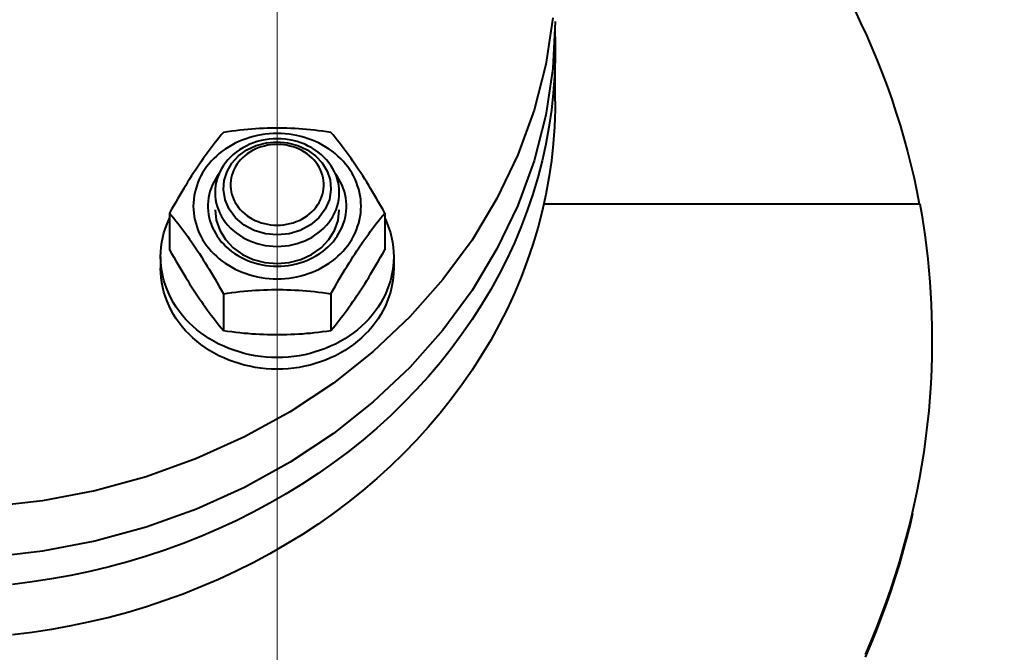
# Model space of a CAD drawing. Units: millimetres. Extents: x -32224 to -14404, y -25971 to -17571.
# Drawn here: x -28781 to -28654, y -19014 to -18933 of the extents above; entities that cross this region are included whole.
import ezdxf

# ---------------------------------------------------------------- set-up
doc = ezdxf.new("R2010")
doc.units = ezdxf.units.MM
doc.linetypes.add('CENTER', pattern=[50.8, 31.75, -6.35, 6.35, -6.35])
for name, color, linetype, lineweight in [('котел', 150, 'Continuous', 40), ('оси', 253, 'CENTER', 13), ('размеры', 253, 'Continuous', 13)]:
    doc.layers.add(name, color=color, linetype=linetype, lineweight=lineweight)
doc.styles.add('энтророс', font='geniso.shx', dxfattribs={"height": 60})
doc.dimstyles.new('20', dxfattribs={"dimtxt": 60, "dimasz": 50, "dimexe": 20, "dimexo": 0.625, "dimgap": 20, "dimtad": 1, "dimdec": 0, "dimtxsty": 'энтророс', "dimcen": 2.5, "dimadec": 0, "dimazin": 0, "dimtfac": 1, "dimtdec": 0, "dimtmove": 0, "dimatfit": 3, "dimfxl": 1, "dimarcsym": 0})

# ---------------------------------------------------------------- blocks, each defined once
blk = doc.blocks.new('*D9')
at = {"layer": 'Defpoints', "color": 0, "ltscale": 10, "transparency": 16777216}
for p in [(-25101.28, -17860.24), (-25101.28, -18462.41), (-29336.68, -19256.51)]:
    blk.add_point(p, dxfattribs=at)
at = {"layer": 'размеры', "color": 0, "lineweight": -2, "ltscale": 10, "transparency": 16777216}
for p, q in [((-29336.68, -19255.88), (-29336.68, -17840.24)), ((-25101.28, -18461.78), (-25101.28, -17840.24)), ((-29286.68, -17860.24), (-25151.28, -17860.24))]:
    blk.add_line(p, q, dxfattribs=at)
at = {"layer": 'размеры', "color": 0, "ltscale": 10, "transparency": 16777216}
for points in [[(-29286.68, -17851.9), (-29286.68, -17868.57), (-29336.68, -17860.24)], [(-25151.28, -17851.9), (-25151.28, -17868.57), (-25101.28, -17860.24)]]:
    blk.add_solid(points, dxfattribs=at)
at = {"layer": 'размеры', "color": 0, "ltscale": 10, "transparency": 16777216, "insert": (-27304.7, -17810.23), "char_height": 60, "attachment_point": 5, "style": 'энтророс'}
blk.add_mtext('4235', dxfattribs=at)

msp = doc.modelspace()

# ---------------------------------------------------------------- linework, layer by layer
at = {"layer": 'котел'}
for p, q in [((-28712.29, -18932.71), (-28713.21, -18938.73)), ((-28711.98, -18933.18), (-28712.29, -18939.21)), ((-28711.98, -18943.43), (-28711.98, -18936.93)), ((-28712.29, -18939.21), (-28713.21, -18945.23)), ((-28713.46, -18956.66), (-28665.05, -18956.66)), ((-28761.65, -18957.84), (-28761.65, -18962.57)), ((-28733.93, -18957.84), (-28733.93, -18962.57)), ((-28762.79, -18963.46), (-28762.79, -18964.96)), ((-28732.79, -18963.46), (-28732.79, -18964.96)), ((-28754.72, -18968.23), (-28754.72, -18972.97)), ((-28740.86, -18968.23), (-28740.86, -18972.97)), ((-28663.49, -18973.92), (-28663.49, -18975.27)), ((-28663.49, -18975.58), (-28663.51, -18976.23)), ((-28663.49, -18975.27), (-28663.49, -18975.48)), ((-28663.49, -18975.48), (-28663.49, -18975.58))]:
    msp.add_line(p, q, dxfattribs=at)
for points in [[(-28673.44, -18931.72), (-28672.67, -18933.33), (-28671.93, -18934.94), (-28671.21, -18936.57), (-28670.53, -18938.2), (-28669.88, -18939.85), (-28669.26, -18941.5), (-28668.67, -18943.17), (-28668.12, -18944.84), (-28667.59, -18946.53), (-28667.1, -18948.22), (-28666.63, -18949.91), (-28666.2, -18951.62)], [(-28712.05, -18934.4), (-28711.99, -18935.83), (-28711.98, -18936.93)], [(-28711.98, -18936.93), (-28711.99, -18938.03), (-28712.07, -18940.23), (-28712.24, -18942.42)], [(-28713.21, -18938.73), (-28714.71, -18944.61), (-28716.81, -18950.36), (-28719.49, -18955.97), (-28722.7, -18961.32), (-28726.45, -18966.41), (-28730.72, -18971.22), (-28735.42, -18975.67), (-28740.55, -18979.74), (-28746.12, -18983.44), (-28751.98, -18986.68), (-28758.16, -18989.46), (-28764.64, -18991.79), (-28771.28, -18993.6), (-28778.02, -18994.9), (-28784.92, -18995.68), (-28791.98, -18995.96)], [(-28712.24, -18942.42), (-28712.48, -18944.61), (-28712.8, -18946.79), (-28713.2, -18948.96), (-28713.68, -18951.12), (-28714.24, -18953.27), (-28714.88, -18955.39), (-28715.59, -18957.5), (-28716.38, -18959.59), (-28717.25, -18961.66), (-28718.2, -18963.7), (-28719.21, -18965.71), (-28720.3, -18967.7), (-28721.47, -18969.65), (-28722.7, -18971.57), (-28724.01, -18973.46), (-28725.38, -18975.31), (-28726.82, -18977.12), (-28728.32, -18978.89), (-28729.89, -18980.62), (-28731.52, -18982.3), (-28733.22, -18983.94), (-28734.97, -18985.53), (-28736.78, -18987.07), (-28738.64, -18988.57), (-28740.56, -18990.01), (-28742.53, -18991.39), (-28744.55, -18992.72), (-28746.62, -18994), (-28748.73, -18995.22), (-28750.89, -18996.37), (-28753.09, -18997.47), (-28755.33, -18998.51), (-28757.6, -18999.49), (-28759.91, -19000.4), (-28762.25, -19001.25), (-28764.62, -19002.04), (-28767.02, -19002.76), (-28769.44, -19003.41), (-28771.89, -19003.99), (-28774.36, -19004.51), (-28776.84, -19004.96), (-28779.34, -19005.34), (-28781.86, -19005.66)], [(-28711.98, -18943.43), (-28711.99, -18944.53), (-28712.07, -18946.73), (-28712.24, -18948.92), (-28712.48, -18951.11), (-28712.8, -18953.29), (-28713.2, -18955.46), (-28713.68, -18957.62), (-28714.24, -18959.77), (-28714.88, -18961.89), (-28715.59, -18964), (-28716.38, -18966.09), (-28717.25, -18968.16), (-28718.2, -18970.2), (-28719.21, -18972.21), (-28720.3, -18974.2), (-28721.47, -18976.15), (-28722.7, -18978.07), (-28724.01, -18979.96), (-28725.38, -18981.81), (-28726.82, -18983.62), (-28728.32, -18985.39), (-28729.89, -18987.12), (-28731.52, -18988.8), (-28733.22, -18990.44), (-28734.97, -18992.03), (-28736.78, -18993.57), (-28738.64, -18995.07), (-28740.56, -18996.51), (-28742.53, -18997.89), (-28744.55, -18999.22), (-28746.62, -19000.5), (-28748.73, -19001.72), (-28750.89, -19002.87), (-28753.09, -19003.97), (-28755.33, -19005.01), (-28757.6, -19005.99), (-28759.91, -19006.9), (-28762.25, -19007.75), (-28764.62, -19008.54), (-28767.02, -19009.26), (-28769.44, -19009.91), (-28771.89, -19010.49), (-28774.36, -19011.01), (-28776.84, -19011.46), (-28779.34, -19011.84), (-28781.86, -19012.16)], [(-28713.21, -18945.23), (-28714.71, -18951.11), (-28716.81, -18956.86), (-28719.49, -18962.47), (-28722.7, -18967.82), (-28726.45, -18972.91), (-28730.72, -18977.72), (-28735.42, -18982.17), (-28740.55, -18986.24), (-28746.12, -18989.94), (-28751.98, -18993.18), (-28758.16, -18995.96), (-28764.64, -18998.29), (-28771.28, -19000.1), (-28778.02, -19001.4), (-28784.92, -19002.18), (-28791.98, -19002.46)], [(-28740.86, -18947.45), (-28741.4, -18947.37), (-28741.94, -18947.3), (-28742.46, -18947.24), (-28742.98, -18947.18), (-28743.5, -18947.13), (-28744.01, -18947.08), (-28744.51, -18947.04), (-28745.02, -18947), (-28745.52, -18946.97), (-28746.03, -18946.95), (-28746.53, -18946.93), (-28747.03, -18946.92), (-28747.54, -18946.91), (-28748.04, -18946.91), (-28748.55, -18946.92), (-28749.05, -18946.93), (-28749.55, -18946.95), (-28750.06, -18946.97), (-28750.56, -18947), (-28751.07, -18947.04), (-28751.57, -18947.08), (-28752.08, -18947.13), (-28752.6, -18947.18), (-28753.12, -18947.24), (-28753.64, -18947.3), (-28754.18, -18947.37), (-28754.72, -18947.45)], [(-28754.72, -18947.45), (-28754.99, -18947.78), (-28755.26, -18948.11), (-28755.52, -18948.44), (-28755.78, -18948.77), (-28756.03, -18949.1), (-28756.29, -18949.44), (-28756.54, -18949.78), (-28756.8, -18950.12), (-28757.05, -18950.47), (-28757.3, -18950.82), (-28757.55, -18951.18), (-28757.8, -18951.55), (-28758.06, -18951.92), (-28758.31, -18952.3), (-28758.56, -18952.68), (-28758.81, -18953.07), (-28759.06, -18953.47), (-28759.32, -18953.87), (-28759.57, -18954.28), (-28759.82, -18954.69), (-28760.07, -18955.11), (-28760.33, -18955.54), (-28760.59, -18955.98), (-28760.84, -18956.43), (-28761.11, -18956.89), (-28761.38, -18957.36), (-28761.65, -18957.84)], [(-28736.99, -18956.96), (-28737, -18956.51), (-28737.04, -18956.07), (-28737.1, -18955.62), (-28737.18, -18955.19), (-28737.29, -18954.75), (-28737.43, -18954.32), (-28737.58, -18953.9), (-28737.76, -18953.48), (-28737.97, -18953.07), (-28738.19, -18952.67), (-28738.44, -18952.28), (-28738.7, -18951.9), (-28738.99, -18951.53), (-28739.3, -18951.17), (-28739.63, -18950.83), (-28739.97, -18950.5), (-28740.34, -18950.19), (-28740.72, -18949.89), (-28741.11, -18949.6), (-28741.53, -18949.34), (-28741.95, -18949.09), (-28742.39, -18948.86), (-28742.84, -18948.64), (-28743.3, -18948.45), (-28743.78, -18948.27), (-28744.26, -18948.12), (-28744.75, -18947.98), (-28745.24, -18947.87), (-28745.75, -18947.77), (-28746.25, -18947.7), (-28746.76, -18947.65), (-28747.28, -18947.61), (-28747.79, -18947.6), (-28748.3, -18947.61), (-28748.82, -18947.65), (-28749.33, -18947.7), (-28749.83, -18947.77), (-28750.34, -18947.87), (-28750.83, -18947.98), (-28751.32, -18948.12), (-28751.8, -18948.27), (-28752.28, -18948.45), (-28752.74, -18948.64), (-28753.19, -18948.86), (-28753.63, -18949.09), (-28754.05, -18949.34), (-28754.47, -18949.6), (-28754.86, -18949.89), (-28755.24, -18950.19), (-28755.61, -18950.5), (-28755.95, -18950.83), (-28756.28, -18951.17), (-28756.59, -18951.53), (-28756.87, -18951.9), (-28757.14, -18952.28), (-28757.39, -18952.67), (-28757.61, -18953.07), (-28757.82, -18953.48), (-28758, -18953.9), (-28758.15, -18954.32), (-28758.28, -18954.75), (-28758.39, -18955.19), (-28758.48, -18955.62), (-28758.54, -18956.07), (-28758.58, -18956.51), (-28758.59, -18956.96)], [(-28747.79, -18948.28), (-28748.31, -18948.29), (-28748.83, -18948.34), (-28749.35, -18948.41), (-28749.86, -18948.51), (-28750.36, -18948.65), (-28750.85, -18948.81), (-28751.33, -18948.99), (-28751.79, -18949.21), (-28752.23, -18949.45), (-28752.66, -18949.71), (-28753.06, -18950), (-28753.45, -18950.31), (-28753.8, -18950.64), (-28754.14, -18950.99), (-28754.44, -18951.36), (-28754.72, -18951.74), (-28754.96, -18952.14), (-28755.18, -18952.55), (-28755.36, -18952.98), (-28755.52, -18953.41), (-28755.64, -18953.85), (-28755.72, -18954.3), (-28755.77, -18954.75), (-28755.79, -18955.21)], [(-28739.79, -18955.21), (-28739.81, -18954.75), (-28739.86, -18954.3), (-28739.94, -18953.85), (-28740.06, -18953.41), (-28740.21, -18952.98), (-28740.4, -18952.55), (-28740.61, -18952.14), (-28740.86, -18951.74), (-28741.14, -18951.36), (-28741.44, -18950.99), (-28741.77, -18950.64), (-28742.13, -18950.31), (-28742.51, -18950), (-28742.92, -18949.71), (-28743.34, -18949.45), (-28743.79, -18949.21), (-28744.25, -18948.99), (-28744.73, -18948.81), (-28745.22, -18948.65), (-28745.72, -18948.51), (-28746.23, -18948.41), (-28746.75, -18948.34), (-28747.27, -18948.29), (-28747.79, -18948.28)], [(-28733.93, -18957.84), (-28734.2, -18957.36), (-28734.47, -18956.89), (-28734.73, -18956.43), (-28734.99, -18955.98), (-28735.25, -18955.54), (-28735.51, -18955.11), (-28735.76, -18954.69), (-28736.01, -18954.28), (-28736.26, -18953.87), (-28736.52, -18953.46), (-28736.77, -18953.07), (-28737.02, -18952.68), (-28737.27, -18952.3), (-28737.52, -18951.92), (-28737.78, -18951.55), (-28738.03, -18951.18), (-28738.28, -18950.82), (-28738.53, -18950.47), (-28738.78, -18950.12), (-28739.04, -18949.78), (-28739.29, -18949.44), (-28739.54, -18949.1), (-28739.8, -18948.77), (-28740.06, -18948.44), (-28740.32, -18948.11), (-28740.59, -18947.78), (-28740.86, -18947.45)], [(-28754.71, -18954.79), (-28754.6, -18953.63), (-28754.23, -18952.48), (-28753.61, -18951.42), (-28752.75, -18950.49), (-28751.7, -18949.72), (-28750.49, -18949.15), (-28749.18, -18948.8), (-28747.79, -18948.67)], [(-28747.79, -18949.01), (-28748.21, -18949.02), (-28748.63, -18949.06), (-28749.04, -18949.12), (-28749.44, -18949.21), (-28749.84, -18949.32), (-28750.23, -18949.46), (-28750.61, -18949.62), (-28750.97, -18949.8), (-28751.32, -18950), (-28751.65, -18950.23), (-28751.96, -18950.47), (-28752.25, -18950.73), (-28752.52, -18951.01), (-28752.76, -18951.3), (-28752.99, -18951.61), (-28753.18, -18951.93), (-28753.35, -18952.26), (-28753.5, -18952.6), (-28753.61, -18952.95), (-28753.7, -18953.3), (-28753.76, -18953.66), (-28753.79, -18954.02), (-28753.79, -18954.39), (-28753.76, -18954.75), (-28753.7, -18955.11), (-28753.61, -18955.46), (-28753.5, -18955.81), (-28753.35, -18956.15), (-28753.18, -18956.48), (-28752.99, -18956.8), (-28752.76, -18957.11), (-28752.52, -18957.41), (-28752.25, -18957.68), (-28751.96, -18957.94), (-28751.65, -18958.19), (-28751.32, -18958.41), (-28750.97, -18958.61), (-28750.61, -18958.79), (-28750.23, -18958.95), (-28749.84, -18959.09), (-28749.44, -18959.2), (-28749.04, -18959.29), (-28748.63, -18959.35), (-28748.21, -18959.39), (-28747.79, -18959.4)], [(-28747.79, -18948.67), (-28746.45, -18948.79), (-28745.13, -18949.13), (-28743.92, -18949.7), (-28742.86, -18950.46), (-28742, -18951.38), (-28741.36, -18952.44), (-28740.98, -18953.58), (-28740.87, -18954.79)], [(-28747.79, -18959.4), (-28747.37, -18959.39), (-28746.95, -18959.35), (-28746.54, -18959.29), (-28746.14, -18959.2), (-28745.74, -18959.09), (-28745.35, -18958.95), (-28744.97, -18958.79), (-28744.61, -18958.61), (-28744.26, -18958.41), (-28743.93, -18958.19), (-28743.62, -18957.94), (-28743.33, -18957.68), (-28743.06, -18957.41), (-28742.81, -18957.11), (-28742.59, -18956.8), (-28742.4, -18956.48), (-28742.23, -18956.15), (-28742.08, -18955.81), (-28741.97, -18955.46), (-28741.88, -18955.11), (-28741.82, -18954.75), (-28741.79, -18954.39), (-28741.79, -18954.02), (-28741.82, -18953.66), (-28741.88, -18953.3), (-28741.97, -18952.95), (-28742.08, -18952.6), (-28742.23, -18952.26), (-28742.4, -18951.93), (-28742.59, -18951.61), (-28742.81, -18951.3), (-28743.06, -18951.01), (-28743.33, -18950.73), (-28743.62, -18950.47), (-28743.93, -18950.23), (-28744.26, -18950), (-28744.61, -18949.8), (-28744.97, -18949.62), (-28745.35, -18949.46), (-28745.74, -18949.32), (-28746.14, -18949.21), (-28746.54, -18949.12), (-28746.95, -18949.06), (-28747.37, -18949.02), (-28747.79, -18949.01)], [(-28666.2, -18951.62), (-28665.8, -18953.33), (-28665.43, -18955.05), (-28665.12, -18956.66)], [(-28755.26, -18952.73), (-28755.51, -18953.09), (-28755.75, -18953.47), (-28755.96, -18953.85), (-28756.14, -18954.25), (-28756.3, -18954.65), (-28756.44, -18955.06), (-28756.54, -18955.47), (-28756.62, -18955.9), (-28756.68, -18956.32), (-28756.71, -18956.74), (-28756.71, -18957.17), (-28756.68, -18957.59), (-28756.62, -18958.02), (-28756.54, -18958.44), (-28756.44, -18958.85), (-28756.3, -18959.26), (-28756.14, -18959.66), (-28755.96, -18960.06)], [(-28739.83, -18960.44), (-28739.62, -18960.06), (-28739.44, -18959.66), (-28739.28, -18959.26), (-28739.14, -18958.85), (-28739.04, -18958.44), (-28738.95, -18958.02), (-28738.9, -18957.59), (-28738.87, -18957.17), (-28738.87, -18956.74), (-28738.9, -18956.32), (-28738.95, -18955.9), (-28739.04, -18955.47), (-28739.14, -18955.06), (-28739.28, -18954.65), (-28739.44, -18954.25), (-28739.62, -18953.85), (-28739.83, -18953.47), (-28740.06, -18953.09), (-28740.32, -18952.73)], [(-28747.79, -18960.66), (-28749.3, -18960.51), (-28750.74, -18960.09), (-28752.05, -18959.39), (-28753.14, -18958.47), (-28753.98, -18957.35), (-28754.5, -18956.12), (-28754.71, -18954.79)], [(-28740.87, -18954.79), (-28741.07, -18956.1), (-28741.59, -18957.33), (-28742.43, -18958.45), (-28743.51, -18959.38), (-28744.82, -18960.08), (-28746.26, -18960.51), (-28747.79, -18960.66)], [(-28755.79, -18955.21), (-28755.77, -18955.66), (-28755.72, -18956.11), (-28755.64, -18956.56), (-28755.52, -18957), (-28755.36, -18957.43), (-28755.18, -18957.86), (-28754.96, -18958.27), (-28754.72, -18958.67), (-28754.44, -18959.05), (-28754.14, -18959.42), (-28753.8, -18959.77), (-28753.45, -18960.1), (-28753.06, -18960.41), (-28752.66, -18960.7), (-28752.23, -18960.97), (-28751.79, -18961.21), (-28751.33, -18961.42), (-28750.85, -18961.61), (-28750.36, -18961.77), (-28749.86, -18961.9), (-28749.35, -18962), (-28748.83, -18962.07), (-28748.31, -18962.12), (-28747.79, -18962.13)], [(-28747.79, -18962.13), (-28747.27, -18962.12), (-28746.75, -18962.07), (-28746.23, -18962), (-28745.72, -18961.9), (-28745.22, -18961.77), (-28744.73, -18961.61), (-28744.25, -18961.42), (-28743.79, -18961.21), (-28743.34, -18960.97), (-28742.92, -18960.7), (-28742.51, -18960.41), (-28742.13, -18960.1), (-28741.77, -18959.77), (-28741.44, -18959.42), (-28741.14, -18959.05), (-28740.86, -18958.67), (-28740.61, -18958.27), (-28740.4, -18957.86), (-28740.21, -18957.43), (-28740.06, -18957), (-28739.94, -18956.56), (-28739.86, -18956.11), (-28739.81, -18955.66), (-28739.79, -18955.21)], [(-28758.59, -18956.96), (-28758.58, -18957.4), (-28758.54, -18957.85), (-28758.48, -18958.29), (-28758.39, -18958.73), (-28758.28, -18959.16), (-28758.15, -18959.59), (-28758, -18960.01), (-28757.82, -18960.43), (-28757.61, -18960.84), (-28757.39, -18961.24), (-28757.14, -18961.63), (-28756.87, -18962.01), (-28756.59, -18962.38), (-28756.28, -18962.74), (-28755.95, -18963.08)], [(-28739.97, -18963.41), (-28739.63, -18963.08), (-28739.3, -18962.74), (-28738.99, -18962.38), (-28738.7, -18962.01), (-28738.44, -18961.63), (-28738.19, -18961.24), (-28737.97, -18960.84), (-28737.76, -18960.43), (-28737.58, -18960.01), (-28737.43, -18959.59), (-28737.29, -18959.16), (-28737.18, -18958.73), (-28737.1, -18958.29), (-28737.04, -18957.85), (-28737, -18957.4), (-28736.99, -18956.96)], [(-28665.05, -18956.66), (-28664.8, -18958.08), (-28664.57, -18959.51), (-28664.37, -18960.93), (-28664.18, -18962.37), (-28664.02, -18963.8), (-28663.88, -18965.24), (-28663.76, -18966.68), (-28663.66, -18968.12), (-28663.58, -18969.57), (-28663.53, -18971.01), (-28663.5, -18972.46), (-28663.49, -18973.92)], [(-28762.79, -18963.46), (-28762.77, -18962.84), (-28762.72, -18962.22), (-28762.64, -18961.61), (-28762.52, -18961), (-28762.37, -18960.39), (-28762.18, -18959.8), (-28761.96, -18959.21), (-28761.71, -18958.63), (-28761.65, -18958.49)], [(-28761.65, -18957.84), (-28761.38, -18958.17), (-28761.11, -18958.5), (-28760.84, -18958.83), (-28760.58, -18959.16), (-28760.33, -18959.49), (-28760.07, -18959.83), (-28759.82, -18960.17), (-28759.57, -18960.51), (-28759.31, -18960.86), (-28759.06, -18961.21), (-28758.81, -18961.57), (-28758.56, -18961.94), (-28758.31, -18962.31), (-28758.06, -18962.69), (-28757.8, -18963.07), (-28757.55, -18963.46), (-28757.3, -18963.86), (-28757.05, -18964.26), (-28756.8, -18964.67), (-28756.54, -18965.08), (-28756.29, -18965.5), (-28756.03, -18965.93)], [(-28755.79, -18957.42), (-28755.64, -18958.76), (-28755.19, -18960.06), (-28754.45, -18961.25), (-28753.45, -18962.31), (-28752.24, -18963.17), (-28750.86, -18963.81), (-28749.37, -18964.21), (-28747.79, -18964.34)], [(-28747.79, -18964.34), (-28746.24, -18964.21), (-28744.74, -18963.82), (-28743.36, -18963.19), (-28742.13, -18962.31), (-28741.14, -18961.27), (-28740.4, -18960.08), (-28739.95, -18958.79), (-28739.79, -18957.42)], [(-28739.8, -18966.37), (-28739.54, -18965.93), (-28739.29, -18965.5), (-28739.03, -18965.08), (-28738.78, -18964.67), (-28738.53, -18964.26), (-28738.28, -18963.86), (-28738.03, -18963.46), (-28737.77, -18963.07), (-28737.52, -18962.69), (-28737.27, -18962.31), (-28737.02, -18961.94), (-28736.77, -18961.57), (-28736.52, -18961.21), (-28736.26, -18960.86), (-28736.01, -18960.51), (-28735.76, -18960.17), (-28735.5, -18959.83), (-28735.25, -18959.49), (-28734.99, -18959.16), (-28734.73, -18958.83), (-28734.47, -18958.5), (-28734.2, -18958.17), (-28733.93, -18957.84)], [(-28733.93, -18958.49), (-28733.86, -18958.63), (-28733.61, -18959.21), (-28733.4, -18959.8), (-28733.21, -18960.39), (-28733.06, -18961), (-28732.94, -18961.61), (-28732.86, -18962.22), (-28732.81, -18962.84), (-28732.79, -18963.46)], [(-28755.96, -18960.06), (-28755.75, -18960.44), (-28755.51, -18960.82), (-28755.26, -18961.18), (-28754.98, -18961.53), (-28754.67, -18961.87), (-28754.35, -18962.19), (-28754.01, -18962.49), (-28753.65, -18962.78), (-28753.27, -18963.05), (-28752.87, -18963.3), (-28752.46, -18963.54), (-28752.03, -18963.75), (-28751.6, -18963.94), (-28751.15, -18964.11), (-28750.69, -18964.26), (-28750.22, -18964.39), (-28749.74, -18964.49), (-28749.26, -18964.58), (-28748.77, -18964.63), (-28748.28, -18964.67), (-28747.79, -18964.68)], [(-28747.79, -18964.68), (-28747.3, -18964.67), (-28746.81, -18964.63), (-28746.32, -18964.58), (-28745.84, -18964.49), (-28745.36, -18964.39), (-28744.89, -18964.26), (-28744.43, -18964.11), (-28743.98, -18963.94), (-28743.54, -18963.75), (-28743.12, -18963.54), (-28742.71, -18963.3), (-28742.31, -18963.05), (-28741.93, -18962.78), (-28741.57, -18962.49), (-28741.23, -18962.19), (-28740.9, -18961.87), (-28740.6, -18961.53), (-28740.32, -18961.18), (-28740.06, -18960.82), (-28739.83, -18960.44)], [(-28762.64, -18965.3), (-28762.72, -18964.69), (-28762.77, -18964.07), (-28762.79, -18963.46)], [(-28761.65, -18962.57), (-28761.38, -18963.06), (-28761.11, -18963.53), (-28760.84, -18963.99), (-28760.58, -18964.43), (-28760.33, -18964.87), (-28760.07, -18965.3), (-28759.82, -18965.72), (-28759.57, -18966.14), (-28759.31, -18966.54), (-28759.06, -18966.95), (-28758.81, -18967.34), (-28758.56, -18967.73), (-28758.31, -18968.12), (-28758.06, -18968.49), (-28757.8, -18968.87), (-28757.55, -18969.23), (-28757.3, -18969.59), (-28757.05, -18969.94), (-28756.8, -18970.29), (-28756.54, -18970.64), (-28756.29, -18970.98), (-28756.03, -18971.31)], [(-28755.95, -18963.08), (-28755.61, -18963.41), (-28755.24, -18963.73), (-28754.86, -18964.02), (-28754.47, -18964.31), (-28754.05, -18964.57), (-28753.63, -18964.82), (-28753.19, -18965.06), (-28752.74, -18965.27), (-28752.28, -18965.46), (-28751.8, -18965.64), (-28751.32, -18965.79), (-28750.83, -18965.93), (-28750.34, -18966.05), (-28749.83, -18966.14), (-28749.33, -18966.21), (-28748.82, -18966.27), (-28748.3, -18966.3), (-28747.79, -18966.31), (-28747.28, -18966.3), (-28746.76, -18966.27), (-28746.25, -18966.21), (-28745.75, -18966.14), (-28745.24, -18966.05), (-28744.75, -18965.93), (-28744.26, -18965.79), (-28743.78, -18965.64), (-28743.3, -18965.46), (-28742.84, -18965.27), (-28742.39, -18965.06), (-28741.95, -18964.82), (-28741.53, -18964.57), (-28741.11, -18964.31), (-28740.72, -18964.02), (-28740.34, -18963.73), (-28739.97, -18963.41)], [(-28739.8, -18971.64), (-28739.54, -18971.31), (-28739.29, -18970.98), (-28739.03, -18970.64), (-28738.78, -18970.29), (-28738.53, -18969.94), (-28738.28, -18969.59), (-28738.03, -18969.23), (-28737.77, -18968.86), (-28737.52, -18968.49), (-28737.27, -18968.12), (-28737.02, -18967.73), (-28736.77, -18967.34), (-28736.52, -18966.95), (-28736.26, -18966.54), (-28736.01, -18966.14), (-28735.76, -18965.72), (-28735.5, -18965.3), (-28735.25, -18964.87), (-28734.99, -18964.43), (-28734.73, -18963.99), (-28734.47, -18963.53), (-28734.2, -18963.06), (-28733.93, -18962.57)], [(-28732.79, -18963.46), (-28732.81, -18964.07), (-28732.86, -18964.69)], [(-28755.29, -18976.21), (-28755.9, -18975.88), (-28756.49, -18975.54), (-28757.06, -18975.17), (-28757.61, -18974.77), (-28758.14, -18974.36), (-28758.65, -18973.92), (-28759.13, -18973.46), (-28759.58, -18972.99), (-28760.01, -18972.49), (-28760.41, -18971.98), (-28760.78, -18971.45), (-28761.12, -18970.91), (-28761.43, -18970.35), (-28761.71, -18969.78), (-28761.96, -18969.2), (-28762.18, -18968.62), (-28762.37, -18968.02), (-28762.52, -18967.41), (-28762.64, -18966.8), (-28762.72, -18966.19), (-28762.77, -18965.57), (-28762.79, -18964.96)], [(-28732.86, -18964.69), (-28732.94, -18965.3), (-28733.06, -18965.91), (-28733.21, -18966.52), (-28733.4, -18967.12), (-28733.61, -18967.7), (-28733.86, -18968.28), (-28734.14, -18968.85), (-28734.46, -18969.41), (-28734.8, -18969.95), (-28735.17, -18970.48), (-28735.57, -18970.99), (-28736, -18971.49), (-28736.45, -18971.96), (-28736.93, -18972.42), (-28737.44, -18972.86), (-28737.97, -18973.27), (-28738.52, -18973.67), (-28739.09, -18974.04), (-28739.68, -18974.38)], [(-28732.79, -18964.96), (-28732.81, -18965.57), (-28732.86, -18966.19), (-28732.94, -18966.8), (-28733.06, -18967.41), (-28733.21, -18968.02), (-28733.4, -18968.62), (-28733.61, -18969.2), (-28733.86, -18969.78), (-28734.14, -18970.35), (-28734.46, -18970.91), (-28734.8, -18971.45), (-28735.17, -18971.98), (-28735.57, -18972.49), (-28736, -18972.99), (-28736.45, -18973.46), (-28736.93, -18973.92), (-28737.44, -18974.36), (-28737.97, -18974.77), (-28738.52, -18975.17), (-28739.09, -18975.54), (-28739.68, -18975.88)], [(-28755.29, -18974.71), (-28755.9, -18974.38), (-28756.49, -18974.04), (-28757.06, -18973.67), (-28757.61, -18973.27), (-28758.14, -18972.86), (-28758.65, -18972.42), (-28759.13, -18971.96), (-28759.58, -18971.49), (-28760.01, -18970.99), (-28760.41, -18970.48), (-28760.78, -18969.95), (-28761.12, -18969.41), (-28761.43, -18968.85), (-28761.71, -18968.28), (-28761.96, -18967.7), (-28762.18, -18967.12), (-28762.37, -18966.52), (-28762.52, -18965.91), (-28762.64, -18965.3)], [(-28756.03, -18965.93), (-28755.78, -18966.37), (-28755.52, -18966.82), (-28755.26, -18967.28), (-28754.99, -18967.75), (-28754.72, -18968.23)], [(-28740.86, -18968.23), (-28740.59, -18967.75), (-28740.32, -18967.28), (-28740.06, -18966.82), (-28739.8, -18966.37)], [(-28754.72, -18968.23), (-28754.18, -18968.15), (-28753.64, -18968.08), (-28753.12, -18968.02), (-28752.6, -18967.96), (-28752.08, -18967.91), (-28751.57, -18967.86), (-28751.06, -18967.82), (-28750.56, -18967.79), (-28750.06, -18967.76), (-28749.55, -18967.73), (-28749.05, -18967.71), (-28748.54, -18967.7), (-28748.04, -18967.7), (-28747.54, -18967.7), (-28747.03, -18967.7), (-28746.53, -18967.71), (-28746.03, -18967.73), (-28745.52, -18967.76), (-28745.02, -18967.79), (-28744.51, -18967.82), (-28744.01, -18967.86), (-28743.5, -18967.91), (-28742.98, -18967.96), (-28742.46, -18968.02), (-28741.94, -18968.08), (-28741.4, -18968.15), (-28740.86, -18968.23)], [(-28756.03, -18971.31), (-28755.78, -18971.64), (-28755.52, -18971.97), (-28755.26, -18972.31), (-28754.99, -18972.64), (-28754.72, -18972.97)], [(-28740.86, -18972.97), (-28740.59, -18972.64), (-28740.32, -18972.31), (-28740.06, -18971.97), (-28739.8, -18971.64)], [(-28754.72, -18972.97), (-28754.18, -18973.04), (-28753.64, -18973.11), (-28753.12, -18973.18), (-28752.6, -18973.23), (-28752.08, -18973.29), (-28751.57, -18973.33), (-28751.06, -18973.38), (-28750.56, -18973.41), (-28750.06, -18973.44), (-28749.55, -18973.46), (-28749.05, -18973.48), (-28748.54, -18973.49), (-28748.04, -18973.5), (-28747.54, -18973.5), (-28747.03, -18973.49), (-28746.53, -18973.48), (-28746.03, -18973.46), (-28745.52, -18973.44), (-28745.02, -18973.41), (-28744.51, -18973.38), (-28744.01, -18973.33), (-28743.5, -18973.29), (-28742.98, -18973.23), (-28742.46, -18973.18), (-28741.94, -18973.11), (-28741.4, -18973.04), (-28740.86, -18972.97)], [(-28747.79, -18976.45), (-28748.51, -18976.43), (-28749.22, -18976.39), (-28749.92, -18976.31), (-28750.63, -18976.21), (-28751.33, -18976.08), (-28752.02, -18975.92), (-28752.69, -18975.73), (-28753.36, -18975.52), (-28754.02, -18975.27), (-28754.66, -18975), (-28755.29, -18974.71)], [(-28739.68, -18974.38), (-28740.29, -18974.71), (-28740.92, -18975), (-28741.56, -18975.27), (-28742.21, -18975.52), (-28742.88, -18975.73), (-28743.56, -18975.92), (-28744.25, -18976.08), (-28744.95, -18976.21), (-28745.65, -18976.31), (-28746.36, -18976.39), (-28747.07, -18976.43), (-28747.79, -18976.45)], [(-28747.79, -18977.95), (-28748.51, -18977.93), (-28749.22, -18977.89), (-28749.92, -18977.81), (-28750.63, -18977.71), (-28751.33, -18977.58), (-28752.02, -18977.42), (-28752.69, -18977.23), (-28753.36, -18977.02), (-28754.02, -18976.77), (-28754.66, -18976.5), (-28755.29, -18976.21)], [(-28739.68, -18975.88), (-28740.29, -18976.21), (-28740.92, -18976.5), (-28741.56, -18976.77), (-28742.21, -18977.02), (-28742.88, -18977.23), (-28743.56, -18977.42), (-28744.25, -18977.58), (-28744.95, -18977.71), (-28745.65, -18977.81), (-28746.36, -18977.89), (-28747.07, -18977.93), (-28747.79, -18977.95)], [(-28663.51, -18976.23), (-28663.56, -18978), (-28663.64, -18979.77), (-28663.76, -18981.54), (-28663.91, -18983.32), (-28664.09, -18985.09), (-28664.31, -18986.86), (-28664.55, -18988.63), (-28664.83, -18990.4), (-28665.14, -18992.16), (-28665.49, -18993.92), (-28665.86, -18995.68)], [(-28665.86, -18995.68), (-28666.27, -18997.44), (-28666.71, -18999.19), (-28667.18, -19000.93), (-28667.68, -19002.67), (-28668.22, -19004.41), (-28668.79, -19006.14), (-28669.38, -19007.86), (-28670.01, -19009.58), (-28670.67, -19011.28), (-28671.36, -19012.98), (-28672.08, -19014.67)], [(-28665.98, -18996.54), (-28666.27, -18997.78), (-28666.71, -18999.53), (-28667.18, -19001.27), (-28667.68, -19003.01), (-28668.22, -19004.74), (-28668.79, -19006.47), (-28669.38, -19008.2), (-28670.01, -19009.91), (-28670.67, -19011.62), (-28671.36, -19013.31), (-28672.08, -19015.01)]]:
    msp.add_lwpolyline(points, dxfattribs=at)
at = {"layer": 'оси', "ltscale": 5}
msp.add_line((-28747.79, -19042.88), (-28747.79, -18816.98), dxfattribs=at)

# ---------------------------------------------------------------- dimensions: what is measured, and where the dimension line sits
at = {"layer": 'размеры', "ltscale": 10}
dim = msp.add_linear_dim(base=(-25101.28, -17860.24), p1=(-29336.68, -19256.51), p2=(-25101.28, -18462.41), dimstyle='20', dxfattribs=at)
dim.commit()
dim.dimension.update_dxf_attribs({"geometry": '*D9', "text_midpoint": (-27304.7, -17860.24), "dimtype": 160})

doc.saveas('drawing.dxf')
